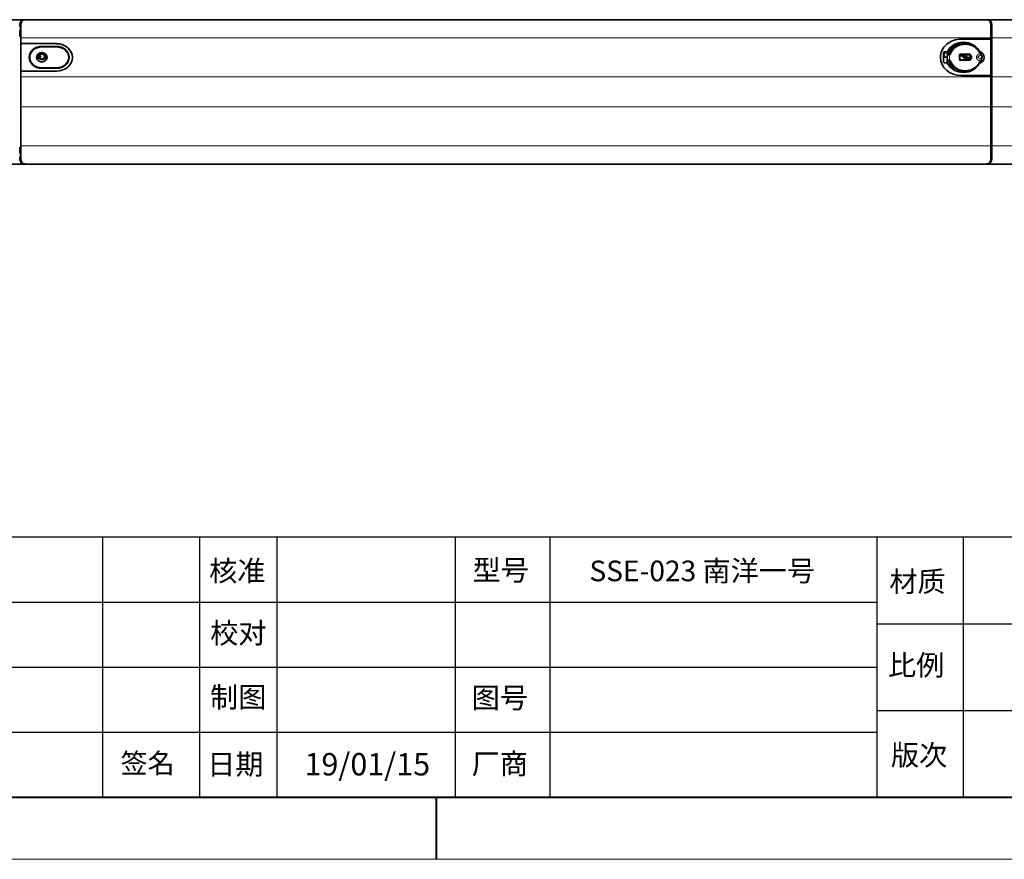
# Model space of a CAD drawing. Extents: x -123 to 2652, y -1067 to 1000.
# Drawn here: x 335 to 802, y 101 to 500 of the extents above; entities that cross this region are included whole.
import ezdxf

# ---------------------------------------------------------------- set-up
doc = ezdxf.new("R2010")
doc.units = 0
doc.layers.add('DEFAULT_2', color=8, linetype='Continuous')
doc.styles.add('HZ', font='txt')

msp = doc.modelspace()

# ---------------------------------------------------------------- linework, layer by layer
at = {"color": 7, "lineweight": 35}
for p, q in [((336.99, 499.73), (158.03, 499.73)), ((336.99, 499.73), (359.73, 499.73)), ((337.54, 499.73), (551.55, 499.73)), ((359.73, 499.73), (551.55, 499.73)), ((551.55, 499.73), (793.52, 499.73)), ((551.55, 499.73), (771.33, 499.73)), ((794.07, 499.73), (771.33, 499.73)), ((938.03, 499.73), (794.07, 499.73)), ((336.99, 431.21), (158.03, 431.21)), ((337.54, 431.21), (551.55, 431.21)), ((551.55, 431.21), (793.52, 431.21)), ((938.03, 431.21), (794.07, 431.21))]:
    msp.add_line(p, q, dxfattribs=at)
at = {"color": 7, "lineweight": 35, "ltscale": 0.127831}
for p, q in [((335.23, 491.13), (335.23, 496.25)), ((795.83, 496.25), (795.83, 491.13)), ((796.33, 496.25), (796.33, 491.13)), ((335.23, 434.7), (335.23, 439.81)), ((795.83, 439.81), (795.83, 434.7)), ((796.33, 439.81), (796.33, 434.7))]:
    msp.add_line(p, q, dxfattribs=at)
at = {"color": 7, "lineweight": 35, "ltscale": 0.069629}
for p, q in [((335.23, 491.13), (335.23, 488.35)), ((335.23, 475.36), (335.23, 472.57))]:
    msp.add_line(p, q, dxfattribs=at)
at = {"color": 7, "lineweight": 13}
for p, q in [((335.23, 491.13), (551.55, 491.13)), ((551.55, 491.13), (795.83, 491.13)), ((938.03, 491.13), (796.33, 491.13)), ((335.23, 472.57), (551.55, 472.57)), ((551.55, 472.57), (795.83, 472.57)), ((938.03, 472.57), (796.33, 472.57)), ((335.23, 458.37), (551.55, 458.37)), ((551.55, 458.37), (795.83, 458.37)), ((938.03, 458.37), (796.33, 458.37)), ((335.23, 439.81), (551.55, 439.81)), ((551.55, 439.81), (795.83, 439.81)), ((938.03, 439.81), (796.33, 439.81))]:
    msp.add_line(p, q, dxfattribs=at)
at = {"color": 7, "lineweight": 35, "ltscale": 0.004139}
msp.add_line((795.83, 494.31), (795.83, 494.48), dxfattribs=at)
at = {"color": 7, "lineweight": 35, "ltscale": 0.09818}
for p, q in [((795.83, 490.38), (795.83, 494.31)), ((795.83, 436.63), (795.83, 440.56))]:
    msp.add_line(p, q, dxfattribs=at)
at = {"color": 7, "lineweight": 35, "ltscale": 0.015502}
for p, q in [((795.83, 490.51), (795.83, 491.13)), ((795.83, 472.57), (795.83, 473.19)), ((795.83, 472.44), (795.83, 471.82))]:
    msp.add_line(p, q, dxfattribs=at)
at = {"color": 7, "lineweight": 35, "ltscale": 0.00209}
for p, q in [((796.33, 491.7), (796.33, 491.78)), ((796.33, 439.24), (796.33, 439.16))]:
    msp.add_line(p, q, dxfattribs=at)
at = {"color": 7, "lineweight": 35, "ltscale": 0.464017}
for p, q in [((796.33, 472.57), (796.33, 491.13)), ((335.23, 458.37), (335.23, 439.81)), ((795.83, 439.81), (795.83, 458.37)), ((796.33, 439.81), (796.33, 458.37))]:
    msp.add_line(p, q, dxfattribs=at)
at = {"color": 7, "lineweight": 35, "ltscale": 0.425}
for p, q in [((352.23, 488.35), (335.23, 488.35)), ((335.23, 488.35), (352.23, 488.35)), ((352.23, 475.36), (335.23, 475.36)), ((335.23, 475.36), (352.23, 475.36))]:
    msp.add_line(p, q, dxfattribs=at)
at = {"color": 7, "lineweight": 35, "ltscale": 0.32476}
msp.add_line((335.23, 475.36), (335.23, 488.35), dxfattribs=at)
at = {"color": 7, "lineweight": 35, "ltscale": 0.175}
for p, q in [((352.23, 487.05), (345.23, 487.05)), ((352.23, 486.95), (345.23, 486.95)), ((352.23, 486.83), (345.23, 486.83)), ((345.23, 476.87), (352.23, 476.87)), ((345.23, 476.66), (352.23, 476.66))]:
    msp.add_line(p, q, dxfattribs=at)
at = {"color": 7, "lineweight": 13, "ltscale": 0.0025}
for p, q in [((345.23, 487.05), (345.23, 486.95)), ((352.23, 487.05), (352.23, 486.95)), ((781.14, 483.17), (781.14, 483.07)), ((785.84, 483.17), (785.84, 483.07))]:
    msp.add_line(p, q, dxfattribs=at)
at = {"color": 7, "lineweight": 35, "ltscale": 0.35}
for p, q in [((795.83, 490.51), (781.83, 490.51)), ((795.83, 490.51), (781.83, 490.51)), ((781.83, 473.19), (795.83, 473.19)), ((781.83, 473.19), (795.83, 473.19))]:
    msp.add_line(p, q, dxfattribs=at)
at = {"color": 7, "lineweight": 35, "ltscale": 0.01875}
for p, q in [((795.83, 489.76), (795.83, 490.51)), ((795.83, 473.19), (795.83, 472.44))]:
    msp.add_line(p, q, dxfattribs=at)
at = {"color": 7, "lineweight": 35, "ltscale": 0.433013}
msp.add_line((795.83, 490.51), (795.83, 473.19), dxfattribs=at)
at = {"color": 7, "lineweight": 13, "ltscale": 0.006894}
for p, q in [((796.1, 486.73), (795.83, 486.73)), ((795.83, 444.21), (796.1, 444.21))]:
    msp.add_line(p, q, dxfattribs=at)
at = {"color": 7, "lineweight": 35, "ltscale": 0.009375}
for p, q in [((342.88, 481.98), (342.88, 481.6)), ((347.58, 481.98), (347.58, 481.6))]:
    msp.add_line(p, q, dxfattribs=at)
at = {"color": 7, "lineweight": 35, "ltscale": 0.006495}
for p, q in [((343.48, 482.1), (343.48, 482.36)), ((344.78, 482.36), (344.78, 482.1))]:
    msp.add_line(p, q, dxfattribs=at)
at = {"color": 7, "lineweight": 35, "ltscale": 0.0325}
for p, q in [((344.78, 482.36), (343.48, 482.36)), ((343.48, 482.28), (344.78, 482.28)), ((344.78, 482.1), (343.48, 482.1))]:
    msp.add_line(p, q, dxfattribs=at)
at = {"color": 7, "lineweight": 35, "ltscale": 0.008405}
for p, q in [((344.1, 482.79), (343.77, 482.79)), ((343.77, 481.66), (344.1, 481.66))]:
    msp.add_line(p, q, dxfattribs=at)
at = {"color": 7, "lineweight": 35, "ltscale": 0.007363}
msp.add_line((343.81, 481.59), (344.1, 481.59), dxfattribs=at)
at = {"color": 7, "lineweight": 35, "ltscale": 0.001875}
for p, q in [((344.1, 481.59), (344.1, 481.66)), ((346.53, 482.15), (346.53, 482.23))]:
    msp.add_line(p, q, dxfattribs=at)
at = {"color": 7, "lineweight": 35, "ltscale": 0.108253}
msp.add_line((773.32, 484.02), (773.32, 479.69), dxfattribs=at)
at = {"color": 7, "lineweight": 35, "ltscale": 0.01671}
for p, q in [((774.49, 484.45), (773.82, 484.45)), ((773.82, 479.25), (774.49, 479.25))]:
    msp.add_line(p, q, dxfattribs=at)
at = {"color": 7, "lineweight": 13, "ltscale": 0.0625}
msp.add_line((773.82, 484.45), (773.82, 481.95), dxfattribs=at)
at = {"color": 7, "lineweight": 35, "ltscale": 0.031906}
msp.add_line((773.82, 481.95), (775.1, 481.95), dxfattribs=at)
at = {"color": 7, "lineweight": 13, "ltscale": 0.01875}
for p, q in [((774.49, 483.7), (774.49, 484.45)), ((775.39, 484.94), (775.39, 484.19))]:
    msp.add_line(p, q, dxfattribs=at)
at = {"color": 7, "lineweight": 35, "ltscale": 0.02589}
msp.add_line((775.52, 483.7), (774.49, 483.7), dxfattribs=at)
at = {"color": 7, "lineweight": 35, "ltscale": 0.060622}
msp.add_line((775.1, 480.14), (775.1, 482.57), dxfattribs=at)
at = {"color": 7, "lineweight": 13, "ltscale": 0.017023}
msp.add_line((775.52, 483.02), (775.52, 483.7), dxfattribs=at)
at = {"color": 7, "lineweight": 13, "ltscale": 0.020886}
msp.add_line((775.97, 483.95), (775.97, 483.11), dxfattribs=at)
at = {"color": 7, "lineweight": 13, "ltscale": 0.00125}
for p, q in [((776.1, 483.12), (776.1, 483.07)), ((776.14, 483.12), (776.14, 483.07))]:
    msp.add_line(p, q, dxfattribs=at)
at = {"color": 7, "lineweight": 35, "ltscale": 0.001126}
msp.add_line((776.1, 483.12), (776.14, 483.12), dxfattribs=at)
at = {"color": 7, "lineweight": 13, "ltscale": 0.001126}
for p, q in [((776.14, 483.07), (776.1, 483.07)), ((776.1, 480.64), (776.14, 480.64)), ((776.14, 480.5), (776.1, 480.5))]:
    msp.add_line(p, q, dxfattribs=at)
at = {"color": 7, "lineweight": 13, "ltscale": 0.060622}
msp.add_line((776.1, 483.07), (776.1, 480.64), dxfattribs=at)
at = {"color": 7, "lineweight": 35, "ltscale": 0.058456}
for p, q in [((780.89, 483.12), (780.89, 480.78)), ((781.09, 483.12), (781.09, 480.78)), ((785.89, 480.78), (785.89, 483.12)), ((786.09, 480.78), (786.09, 483.12))]:
    msp.add_line(p, q, dxfattribs=at)
at = {"color": 7, "lineweight": 35, "ltscale": 0.1175}
for p, q in [((785.84, 483.34), (781.14, 483.34)), ((785.84, 483.17), (781.14, 483.17)), ((781.14, 483.07), (785.84, 483.07)), ((781.14, 480.74), (785.84, 480.74)), ((781.14, 480.57), (785.84, 480.57)), ((781.14, 480.47), (785.84, 480.47))]:
    msp.add_line(p, q, dxfattribs=at)
at = {"color": 7, "lineweight": 35, "ltscale": 0.0025}
for p, q in [((781.51, 482.88), (781.51, 482.78)), ((780.89, 480.68), (780.89, 480.78)), ((783.79, 481.35), (783.79, 481.25)), ((785.29, 480.99), (785.29, 480.89)), ((786.09, 480.78), (786.09, 480.68)), ((786.19, 481.15), (786.19, 481.25))]:
    msp.add_line(p, q, dxfattribs=at)
at = {"color": 7, "lineweight": 35, "ltscale": 0.049729}
msp.add_line((783.29, 481.99), (781.51, 482.88), dxfattribs=at)
at = {"color": 7, "lineweight": 35, "ltscale": 0.068618}
for p, q in [((781.51, 482.88), (783.79, 481.35)), ((781.51, 482.78), (783.79, 481.25))]:
    msp.add_line(p, q, dxfattribs=at)
at = {"color": 7, "lineweight": 35, "ltscale": 0.014318}
for p, q in [((783.29, 482.56), (783.29, 481.99)), ((785.29, 480.99), (785.29, 481.56))]:
    msp.add_line(p, q, dxfattribs=at)
at = {"color": 7, "lineweight": 35, "ltscale": 0.055902}
msp.add_line((785.29, 481.56), (783.29, 482.56), dxfattribs=at)
at = {"color": 7, "lineweight": 35, "ltscale": 0.041926}
for p, q in [((783.79, 481.74), (785.29, 480.99)), ((783.79, 481.64), (785.29, 480.89))]:
    msp.add_line(p, q, dxfattribs=at)
at = {"color": 7, "lineweight": 35, "ltscale": 0.009743}
msp.add_line((783.79, 481.35), (783.79, 481.74), dxfattribs=at)
at = {"color": 7, "lineweight": 35, "ltscale": 0.03083}
msp.add_line((786.19, 481.42), (786.19, 482.66), dxfattribs=at)
at = {"color": 7, "lineweight": 35, "ltscale": 0.017841}
msp.add_line((786.59, 481.6), (786.59, 482.31), dxfattribs=at)
at = {"color": 7, "lineweight": 35, "ltscale": 0.002499}
msp.add_line((786.59, 481.6), (786.59, 481.5), dxfattribs=at)
at = {"color": 7, "lineweight": 35, "ltscale": 0.00625}
msp.add_line((790.32, 484.84), (790.32, 484.59), dxfattribs=at)
at = {"color": 7, "lineweight": 35, "ltscale": 0.003751}
msp.add_line((791.63, 481.9), (791.63, 482.05), dxfattribs=at)
at = {"color": 7, "lineweight": 13, "ltscale": 0.005412}
msp.add_line((345.23, 476.87), (345.23, 476.66), dxfattribs=at)
at = {"color": 7, "lineweight": 35, "ltscale": 0.026601}
msp.add_line((775.1, 479.08), (775.1, 480.14), dxfattribs=at)
at = {"color": 7, "lineweight": 13, "ltscale": 0.026334}
msp.add_line((775.2, 480.05), (775.2, 479), dxfattribs=at)
at = {"color": 7, "lineweight": 35, "ltscale": 0.000544833}
msp.add_line((775.56, 478.5), (775.54, 478.51), dxfattribs=at)
at = {"color": 7, "lineweight": 13, "ltscale": 0.000382996}
msp.add_line((775.64, 480.26), (775.64, 480.24), dxfattribs=at)
at = {"color": 7, "lineweight": 35, "ltscale": 0.00151}
msp.add_line((775.84, 480.31), (775.9, 480.31), dxfattribs=at)
at = {"color": 7, "lineweight": 13, "ltscale": 0.008463}
msp.add_line((775.86, 479.97), (775.86, 480.31), dxfattribs=at)
at = {"color": 7, "lineweight": 13, "ltscale": 0.016794}
msp.add_line((775.92, 478.94), (775.92, 479.62), dxfattribs=at)
at = {"color": 7, "lineweight": 35, "ltscale": 0.014712}
msp.add_line((776.02, 480.29), (776.02, 479.7), dxfattribs=at)
at = {"color": 7, "lineweight": 35, "ltscale": 0.016794}
msp.add_line((776.02, 479.7), (776.02, 479.03), dxfattribs=at)
at = {"color": 7, "lineweight": 13, "ltscale": 0.003415}
for p, q in [((776.1, 480.5), (776.1, 480.64)), ((776.14, 480.5), (776.14, 480.64)), ((776.22, 478.93), (776.22, 478.79))]:
    msp.add_line(p, q, dxfattribs=at)
at = {"color": 7, "lineweight": 13, "ltscale": 0.020001}
msp.add_line((776.1, 478.43), (776.9, 478.43), dxfattribs=at)
at = {"color": 7, "lineweight": 13, "ltscale": 0.00033493}
msp.add_line((776.1, 478.43), (776.1, 478.42), dxfattribs=at)
at = {"color": 7, "lineweight": 35, "ltscale": 0.020001}
msp.add_line((776.9, 478.42), (776.1, 478.42), dxfattribs=at)
at = {"color": 7, "lineweight": 13, "ltscale": 0.00561}
msp.add_line((776.14, 480.28), (776.14, 480.5), dxfattribs=at)
at = {"color": 7, "lineweight": 13, "ltscale": 0.032461}
msp.add_line((776.22, 480.23), (776.22, 478.93), dxfattribs=at)
at = {"color": 7, "lineweight": 13, "ltscale": 0.017001}
for p, q in [((776.22, 478.93), (776.9, 478.93)), ((776.9, 478.79), (776.22, 478.79))]:
    msp.add_line(p, q, dxfattribs=at)
at = {"color": 7, "lineweight": 13, "ltscale": 0.009}
for p, q in [((776.62, 480.18), (776.62, 479.82)), ((789.84, 478.2), (789.84, 478.56))]:
    msp.add_line(p, q, dxfattribs=at)
at = {"color": 7, "lineweight": 35, "ltscale": 0.022173}
msp.add_line((776.89, 479.12), (776.89, 478.24), dxfattribs=at)
at = {"color": 7, "lineweight": 13, "ltscale": 0.022984}
msp.add_line((776.9, 479.1), (776.9, 478.18), dxfattribs=at)
at = {"color": 7, "lineweight": 35, "ltscale": 0.003669}
msp.add_line((776.9, 478.19), (776.9, 478.04), dxfattribs=at)
at = {"color": 7, "lineweight": 13, "ltscale": 0.002499}
for p, q in [((781.14, 480.57), (781.14, 480.47)), ((785.84, 480.47), (785.84, 480.57))]:
    msp.add_line(p, q, dxfattribs=at)
at = {"color": 7, "lineweight": 35, "ltscale": 0.00433}
msp.add_line((786.19, 481.42), (786.19, 481.25), dxfattribs=at)
at = {"color": 7, "lineweight": 13, "ltscale": 0.005824}
msp.add_line((791.16, 480.43), (791.16, 480.2), dxfattribs=at)
at = {"color": 7, "lineweight": 13, "ltscale": 9.77665e-05}
msp.add_line((791.16, 480.2), (791.16, 480.2), dxfattribs=at)
at = {"color": 7, "lineweight": 13, "ltscale": 6.27283e-05}
msp.add_line((791.38, 480.7), (791.39, 480.7), dxfattribs=at)
at = {"color": 7, "lineweight": 35, "ltscale": 0.355}
for p, q in [((335.23, 458.37), (335.23, 472.57)), ((795.83, 472.57), (795.83, 458.37)), ((796.33, 472.57), (796.33, 458.37))]:
    msp.add_line(p, q, dxfattribs=at)
at = {"color": 7, "lineweight": 13, "ltscale": 0.0125}
for p, q in [((796.33, 472.97), (795.83, 472.97)), ((796.33, 457.97), (795.83, 457.97))]:
    msp.add_line(p, q, dxfattribs=at)
at = {"color": 7, "lineweight": 35, "ltscale": 0.15875}
for p, q in [((795.83, 465.47), (795.83, 471.82)), ((795.83, 459.12), (795.83, 465.47))]:
    msp.add_line(p, q, dxfattribs=at)
at = {"color": 7, "lineweight": 35, "ltscale": 0.148307}
msp.add_line((795.83, 459.12), (795.83, 453.19), dxfattribs=at)
at = {"color": 7, "lineweight": 35, "ltscale": 0.021202}
msp.add_line((795.83, 453.19), (795.83, 452.34), dxfattribs=at)
at = {"color": 7, "lineweight": 35, "ltscale": 0.064952}
msp.add_line((795.83, 452.34), (795.83, 449.74), dxfattribs=at)
at = {"color": 7, "lineweight": 35, "ltscale": 0.04375}
msp.add_line((795.83, 447.99), (795.83, 449.74), dxfattribs=at)
at = {"color": 7, "lineweight": 35, "ltscale": 0.185807}
msp.add_line((795.83, 447.99), (795.83, 440.56), dxfattribs=at)
at = {"color": 7, "lineweight": 35, "ltscale": 0.001616}
msp.add_line((335.2, 435.34), (335.23, 435.28), dxfattribs=at)
at = {"color": 7, "lineweight": 35, "ltscale": 0.004124}
msp.add_line((795.83, 436.47), (795.83, 436.63), dxfattribs=at)
at = {"color": 7, "lineweight": 35, "ltscale": 0.012577}
msp.add_line((337.49, 431.21), (336.99, 431.21), dxfattribs=at)
at = {"color": 7, "lineweight": 35, "ltscale": 0.012572}
msp.add_line((793.57, 431.21), (794.07, 431.21), dxfattribs=at)
at = {"color": 0}
for p, q in [((-56.9, 254.16), (1122.07, 254.16)), ((420.24, 130.53), (420.24, 254.16)), ((457.03, 130.53), (457.03, 254.16)), ((541.54, 254.16), (541.54, 130.53)), ((586.42, 254.16), (586.42, 130.53)), ((741.6, 254.16), (741.6, 130.13)), ((782.65, 254.16), (782.65, 130.53)), ((195.84, 223.25), (741.6, 223.25)), ((741.6, 212.95), (867.42, 212.95)), ((195.84, 192.34), (741.6, 192.34)), ((741.6, 171.74), (867.42, 171.74)), ((195.84, 161.43), (741.6, 161.43))]:
    msp.add_line(p, q, dxfattribs=at)
at = {"color": 0, "lineweight": 40}
for p, q in [((-56.9, 130.53), (1122.07, 130.53)), ((532.58, 101.09), (532.58, 130.53))]:
    msp.add_line(p, q, dxfattribs=at)
at = {"color": 0, "lineweight": 13}
msp.add_line((-86.34, 101.09), (1151.5, 101.09), dxfattribs=at)
at = {"color": 7, "lineweight": 35}
for points in [[(335.24, 498.88), (335.18, 498.79), (335.13, 498.69), (335.09, 498.59), (335.04, 498.48), (335.01, 498.41), (334.99, 498.33), (334.94, 498.18), (334.9, 498.02), (334.87, 497.92), (334.86, 497.83), (334.84, 497.73), (334.82, 497.62), (334.79, 497.41), (334.77, 497.2), (334.75, 496.99), (334.74, 496.79), (334.73, 496.58), (334.73, 496.41), (334.73, 496.25)], [(335.23, 495.66), (335.19, 495.59), (335.16, 495.52), (335.13, 495.44), (335.1, 495.37), (335.05, 495.21), (335, 495.04), (334.95, 494.86), (334.92, 494.7), (334.89, 494.54), (334.86, 494.38), (334.84, 494.26), (334.82, 494.13), (334.79, 493.86), (334.77, 493.61), (334.76, 493.35), (334.74, 493.07), (334.74, 492.88), (334.73, 492.69), (334.73, 492.46), (334.73, 492.22)], [(335.75, 498.88), (335.72, 498.83), (335.68, 498.77), (335.62, 498.65), (335.56, 498.52), (335.51, 498.39), (335.47, 498.25), (335.42, 498.11), (335.4, 498.02), (335.38, 497.93), (335.36, 497.84), (335.34, 497.74), (335.31, 497.54), (335.28, 497.33), (335.26, 497.12), (335.25, 496.98), (335.24, 496.85), (335.24, 496.7), (335.23, 496.55), (335.23, 496.25)], [(336.99, 499.73), (336.83, 499.73), (336.68, 499.72), (336.61, 499.71), (336.54, 499.7), (336.42, 499.68), (336.31, 499.66), (336.21, 499.63), (336.11, 499.59), (336.01, 499.55), (335.91, 499.5), (335.81, 499.45), (335.71, 499.39), (335.62, 499.32), (335.54, 499.24), (335.45, 499.16), (335.38, 499.07), (335.31, 498.98), (335.24, 498.88)], [(337.54, 499.73), (337.45, 499.73), (337.37, 499.73), (337.26, 499.72), (337.15, 499.71), (337.05, 499.7), (336.92, 499.67), (336.81, 499.65), (336.69, 499.61), (336.59, 499.57), (336.48, 499.53), (336.38, 499.48), (336.29, 499.42), (336.2, 499.36), (336.11, 499.3), (336.03, 499.22), (335.96, 499.15), (335.88, 499.06), (335.82, 498.98), (335.75, 498.88)], [(795.31, 498.88), (795.24, 498.97), (795.17, 499.06), (795.1, 499.15), (795.02, 499.22), (794.94, 499.3), (794.86, 499.36), (794.77, 499.42), (794.67, 499.48), (794.58, 499.53), (794.47, 499.57), (794.36, 499.61), (794.25, 499.65), (794.13, 499.67), (794.01, 499.7), (793.91, 499.71), (793.8, 499.72), (793.69, 499.73), (793.6, 499.73), (793.52, 499.73)], [(796.33, 496.25), (796.33, 496.4), (796.32, 496.55), (796.32, 496.7), (796.31, 496.85), (796.3, 497.07), (796.28, 497.27), (796.25, 497.48), (796.22, 497.67), (796.19, 497.85), (796.15, 498.01), (796.1, 498.18), (796.05, 498.33), (796, 498.48), (795.97, 498.55), (795.94, 498.62), (795.91, 498.69), (795.87, 498.75), (795.81, 498.86), (795.74, 498.96), (795.67, 499.06), (795.6, 499.15), (795.52, 499.23), (795.43, 499.31), (795.34, 499.38), (795.25, 499.44), (795.16, 499.49), (795.07, 499.54), (794.97, 499.58), (794.87, 499.62), (794.76, 499.65), (794.65, 499.68), (794.58, 499.69), (794.52, 499.7), (794.44, 499.71), (794.37, 499.72), (794.22, 499.73), (794.07, 499.73)], [(795.83, 496.25), (795.82, 496.55), (795.82, 496.7), (795.81, 496.85), (795.81, 496.98), (795.8, 497.12), (795.77, 497.33), (795.75, 497.54), (795.72, 497.74), (795.7, 497.84), (795.68, 497.93), (795.66, 498.02), (795.63, 498.11), (795.59, 498.25), (795.54, 498.39), (795.49, 498.52), (795.43, 498.65), (795.37, 498.77), (795.34, 498.82), (795.31, 498.88)], [(795.83, 495.66), (795.88, 495.56), (795.92, 495.45), (795.96, 495.34), (795.99, 495.26), (796.02, 495.17), (796.05, 495.08), (796.07, 494.98), (796.12, 494.79), (796.16, 494.59), (796.2, 494.38), (796.23, 494.16), (796.24, 494.01), (796.26, 493.86), (796.27, 493.7), (796.29, 493.54), (796.3, 493.28), (796.31, 493.01), (796.32, 492.73), (796.33, 492.52), (796.33, 492.31)], [(334.73, 491.78), (334.73, 492.19), (334.74, 492.39), (334.74, 492.59), (334.76, 492.87), (334.78, 493.15), (334.8, 493.42), (334.83, 493.68), (334.86, 493.93), (334.9, 494.17), (334.93, 494.29), (334.95, 494.4), (334.97, 494.51), (335, 494.62)], [(796.05, 494.62), (796.08, 494.51), (796.11, 494.4), (796.13, 494.29), (796.15, 494.17), (796.19, 493.93), (796.23, 493.68), (796.26, 493.42), (796.28, 493.15), (796.3, 492.87), (796.31, 492.59), (796.32, 492.39), (796.32, 492.19), (796.33, 491.78)], [(776.62, 483.43), (776.66, 483.53), (776.69, 483.64), (776.73, 483.74), (776.77, 483.84), (776.81, 483.95), (776.86, 484.05), (776.9, 484.15), (776.95, 484.25), (777, 484.35), (777.05, 484.45), (777.1, 484.55), (777.16, 484.64), (777.22, 484.74), (777.27, 484.83), (777.34, 484.93), (777.4, 485.02), (777.46, 485.11), (777.53, 485.21), (777.6, 485.3), (777.67, 485.39), (777.74, 485.47), (777.81, 485.56), (777.89, 485.65), (777.97, 485.73), (778.04, 485.82), (778.12, 485.9), (778.21, 485.98), (778.29, 486.06), (778.38, 486.14), (778.46, 486.22), (778.64, 486.37), (778.77, 486.48), (778.91, 486.58), (779.05, 486.69), (779.2, 486.78), (779.3, 486.85), (779.41, 486.92), (779.61, 487.04), (779.82, 487.16), (780.04, 487.27), (780.25, 487.37), (780.48, 487.47), (780.7, 487.56), (780.93, 487.64), (781.16, 487.72), (781.4, 487.79), (781.64, 487.85), (781.88, 487.91), (782.12, 487.96), (782.37, 488), (782.61, 488.03), (782.86, 488.06), (783.11, 488.08), (783.35, 488.09), (783.6, 488.09), (783.85, 488.09), (784.1, 488.08), (784.35, 488.06), (784.6, 488.04), (784.84, 488.01), (785.09, 487.97), (785.33, 487.92), (785.57, 487.87), (785.81, 487.8), (786.04, 487.74), (786.28, 487.66), (786.51, 487.58), (786.73, 487.49), (786.96, 487.39), (787.18, 487.29), (787.39, 487.18), (787.6, 487.07), (787.81, 486.94), (787.93, 486.87), (788.06, 486.78), (788.19, 486.69), (788.32, 486.6), (788.45, 486.5), (788.58, 486.4), (788.76, 486.25), (788.85, 486.17), (788.93, 486.09), (789.02, 486.01), (789.1, 485.93), (789.18, 485.85), (789.26, 485.77), (789.34, 485.68), (789.41, 485.6), (789.49, 485.51), (789.56, 485.42), (789.63, 485.33), (789.7, 485.24), (789.77, 485.15), (789.83, 485.06)], [(342.88, 481.98), (342.88, 482.05), (342.88, 482.13), (342.89, 482.2), (342.9, 482.27), (342.91, 482.34), (342.92, 482.4), (342.94, 482.46), (342.97, 482.56), (343, 482.63), (343.02, 482.7), (343.05, 482.77), (343.08, 482.84), (343.12, 482.9), (343.15, 482.96), (343.18, 483.02), (343.24, 483.1), (343.28, 483.16), (343.33, 483.22), (343.38, 483.28), (343.43, 483.33), (343.48, 483.39), (343.54, 483.44), (343.59, 483.49), (343.65, 483.54), (343.73, 483.6), (343.82, 483.66), (343.9, 483.71), (343.97, 483.75), (344.03, 483.79), (344.1, 483.82), (344.17, 483.86), (344.24, 483.89), (344.31, 483.92), (344.39, 483.94), (344.46, 483.97), (344.54, 483.99), (344.61, 484.01), (344.69, 484.02), (344.76, 484.04), (344.84, 484.05), (344.92, 484.06), (344.99, 484.07), (345.07, 484.08), (345.15, 484.08), (345.23, 484.08), (345.31, 484.08), (345.38, 484.08), (345.46, 484.07), (345.54, 484.06), (345.62, 484.05), (345.69, 484.04), (345.77, 484.02), (345.84, 484.01), (345.92, 483.99), (345.99, 483.97), (346.07, 483.94), (346.14, 483.92), (346.21, 483.89), (346.28, 483.86), (346.35, 483.82), (346.42, 483.79), (346.49, 483.75), (346.56, 483.71), (346.64, 483.66), (346.72, 483.6), (346.8, 483.54), (346.86, 483.49), (346.92, 483.44), (346.97, 483.39), (347.03, 483.33), (347.08, 483.28), (347.13, 483.22), (347.17, 483.16), (347.23, 483.07), (347.27, 483.02), (347.31, 482.96), (347.34, 482.9), (347.37, 482.84), (347.4, 482.77), (347.43, 482.7), (347.46, 482.63), (347.5, 482.52), (347.52, 482.46), (347.53, 482.4), (347.54, 482.34), (347.55, 482.27), (347.56, 482.2), (347.57, 482.13), (347.58, 482.05), (347.58, 481.98)], [(776.1, 483.12), (776.03, 483.11), (775.96, 483.11), (775.89, 483.1), (775.83, 483.1), (775.76, 483.09), (775.68, 483.07), (775.58, 483.04), (775.52, 483.02), (775.47, 483), (775.42, 482.98), (775.37, 482.95), (775.32, 482.92), (775.28, 482.89), (775.23, 482.84), (775.2, 482.82), (775.18, 482.79), (775.16, 482.77), (775.14, 482.73), (775.13, 482.7), (775.11, 482.66), (775.1, 482.62), (775.1, 482.59), (775.1, 482.57)], [(776.14, 483.12), (776.18, 483.12), (776.21, 483.12), (776.25, 483.13), (776.29, 483.13), (776.32, 483.14), (776.36, 483.16), (776.39, 483.17), (776.42, 483.19), (776.45, 483.21), (776.48, 483.23), (776.5, 483.25), (776.53, 483.27), (776.55, 483.29), (776.57, 483.33), (776.6, 483.37), (776.61, 483.4), (776.62, 483.43)], [(791.33, 481.05), (791.39, 481.23), (791.41, 481.32), (791.44, 481.41), (791.46, 481.49), (791.47, 481.58), (791.5, 481.72), (791.51, 481.85), (791.52, 481.98), (791.53, 482.11), (791.52, 482.24), (791.52, 482.3), (791.51, 482.36), (791.5, 482.42), (791.49, 482.48), (791.48, 482.53), (791.47, 482.59), (791.45, 482.66), (791.42, 482.72), (791.4, 482.79), (791.37, 482.85), (791.33, 482.91)], [(791.38, 480.7), (791.42, 480.81), (791.46, 480.92), (791.49, 481.02), (791.52, 481.13), (791.55, 481.27), (791.58, 481.41), (791.6, 481.56), (791.62, 481.67), (791.63, 481.79), (791.63, 481.9)], [(791.63, 481.9), (791.63, 481.81), (791.62, 481.71), (791.61, 481.61), (791.59, 481.46), (791.56, 481.3), (791.52, 481.15), (791.48, 480.99), (791.44, 480.85), (791.39, 480.7)], [(791.59, 481.69), (791.61, 481.8), (791.62, 481.91), (791.62, 481.99), (791.62, 482.06), (791.62, 482.12), (791.61, 482.23), (791.6, 482.34), (791.58, 482.45), (791.57, 482.51), (791.56, 482.56), (791.54, 482.62), (791.52, 482.68), (791.5, 482.73), (791.48, 482.77), (791.45, 482.83), (791.42, 482.88)], [(775.64, 480.25), (775.66, 480.27), (775.67, 480.28), (775.7, 480.29), (775.73, 480.3), (775.76, 480.31), (775.8, 480.31), (775.84, 480.31)], [(776.55, 479.95), (776.51, 479.99), (776.47, 480.03), (776.41, 480.08), (776.31, 480.16), (776.27, 480.19)], [(776.3, 480.19), (776.34, 480.15), (776.42, 480.08), (776.48, 480.03), (776.51, 480), (776.55, 479.96)], [(789.83, 478.19), (789.77, 478.09), (789.7, 478), (789.63, 477.91), (789.56, 477.82), (789.49, 477.74), (789.41, 477.65), (789.34, 477.56), (789.26, 477.48), (789.18, 477.4), (789.1, 477.31), (789.02, 477.23), (788.93, 477.15), (788.85, 477.07), (788.67, 476.92), (788.58, 476.85), (788.45, 476.75), (788.32, 476.65), (788.19, 476.55), (788.06, 476.46), (787.93, 476.38), (787.81, 476.3), (787.6, 476.18), (787.39, 476.06), (787.18, 475.96), (786.96, 475.85), (786.73, 475.76), (786.51, 475.67), (786.28, 475.59), (786.04, 475.51), (785.81, 475.44), (785.57, 475.38), (785.33, 475.33), (785.09, 475.28), (784.84, 475.24), (784.6, 475.21), (784.35, 475.18), (784.1, 475.16), (783.85, 475.15), (783.6, 475.15), (783.35, 475.16), (783.11, 475.17), (782.86, 475.19), (782.61, 475.21), (782.37, 475.25), (782.12, 475.29), (781.88, 475.34), (781.64, 475.39), (781.4, 475.45), (781.16, 475.52), (780.93, 475.6), (780.7, 475.69), (780.48, 475.78), (780.25, 475.87), (780.04, 475.98), (779.82, 476.09), (779.61, 476.2), (779.41, 476.33), (779.3, 476.39), (779.2, 476.46), (779.05, 476.56), (778.91, 476.66), (778.77, 476.77), (778.64, 476.88), (778.46, 477.03), (778.38, 477.11), (778.29, 477.18), (778.21, 477.26), (778.12, 477.35), (778.04, 477.43), (777.97, 477.51), (777.89, 477.6), (777.81, 477.69), (777.74, 477.78), (777.66, 477.87), (777.59, 477.96), (777.52, 478.05), (777.45, 478.14), (777.39, 478.24), (777.33, 478.33), (777.27, 478.42), (777.21, 478.52), (777.15, 478.61), (777.1, 478.71), (777.05, 478.8), (777, 478.9), (776.95, 479), (776.9, 479.1), (776.86, 479.2), (776.81, 479.3), (776.77, 479.4), (776.73, 479.5), (776.69, 479.61), (776.66, 479.71), (776.62, 479.82)], [(335, 436.33), (334.97, 436.43), (334.95, 436.54), (334.92, 436.66), (334.9, 436.78), (334.86, 437.02), (334.83, 437.27), (334.8, 437.53), (334.78, 437.8), (334.76, 438.07), (334.74, 438.36), (334.74, 438.56), (334.73, 438.75), (334.73, 439.16)], [(334.73, 438.72), (334.73, 438.49), (334.73, 438.26), (334.74, 438.04), (334.74, 437.83), (334.76, 437.54), (334.78, 437.27), (334.8, 437), (334.83, 436.74), (334.85, 436.61), (334.87, 436.49), (334.89, 436.37), (334.91, 436.26), (334.96, 436.06), (334.98, 435.96), (335.01, 435.86), (335.05, 435.72), (335.1, 435.59), (335.15, 435.46), (335.2, 435.34)], [(796.33, 438.64), (796.32, 438.22), (796.32, 438.02), (796.31, 437.82), (796.29, 437.53), (796.27, 437.24), (796.25, 436.97), (796.22, 436.71), (796.2, 436.58), (796.18, 436.45), (796.16, 436.33), (796.13, 436.21), (796.1, 436.06), (796.06, 435.91), (796.02, 435.77), (795.98, 435.64), (795.93, 435.51), (795.88, 435.4), (795.83, 435.28)], [(796.33, 439.16), (796.32, 438.75), (796.32, 438.56), (796.31, 438.36), (796.3, 438.07), (796.28, 437.8), (796.26, 437.53), (796.23, 437.27), (796.19, 437.02), (796.15, 436.78), (796.13, 436.66), (796.11, 436.54), (796.08, 436.43), (796.05, 436.33)], [(335.24, 432.07), (335.2, 432.12), (335.17, 432.18), (335.11, 432.3), (335.06, 432.42), (335.01, 432.56), (334.96, 432.69), (334.92, 432.84), (334.9, 432.93), (334.88, 433.02), (334.84, 433.21), (334.81, 433.41), (334.78, 433.62), (334.76, 433.83), (334.75, 433.96), (334.74, 434.1), (334.74, 434.25), (334.73, 434.4), (334.73, 434.7)], [(335.23, 434.7), (335.23, 434.4), (335.24, 434.25), (335.24, 434.1), (335.25, 433.96), (335.26, 433.83), (335.28, 433.61), (335.31, 433.41), (335.34, 433.21), (335.36, 433.11), (335.38, 433.01), (335.4, 432.92), (335.42, 432.83), (335.47, 432.69), (335.51, 432.55), (335.57, 432.42), (335.62, 432.29), (335.68, 432.18), (335.72, 432.12), (335.75, 432.06)], [(336.99, 431.21), (336.9, 431.21), (336.82, 431.22), (336.71, 431.22), (336.61, 431.23), (336.51, 431.25), (336.39, 431.27), (336.27, 431.3), (336.16, 431.33), (336.05, 431.37), (335.95, 431.42), (335.86, 431.47), (335.77, 431.52), (335.68, 431.58), (335.59, 431.65), (335.51, 431.72), (335.44, 431.8), (335.37, 431.88), (335.3, 431.97), (335.24, 432.07)], [(335.75, 432.06), (335.82, 431.97), (335.88, 431.88), (335.96, 431.8), (336.03, 431.72), (336.12, 431.65), (336.2, 431.58), (336.29, 431.52), (336.39, 431.47), (336.48, 431.42), (336.59, 431.37), (336.7, 431.33), (336.81, 431.3), (336.93, 431.27), (337.05, 431.25), (337.15, 431.23), (337.26, 431.22), (337.37, 431.22), (337.45, 431.21), (337.54, 431.21)], [(793.52, 431.21), (793.6, 431.21), (793.69, 431.22), (793.8, 431.22), (793.91, 431.23), (794.01, 431.25), (794.13, 431.27), (794.25, 431.3), (794.36, 431.33), (794.47, 431.37), (794.57, 431.42), (794.67, 431.47), (794.77, 431.52), (794.86, 431.58), (794.94, 431.65), (795.02, 431.72), (795.1, 431.8), (795.17, 431.88), (795.24, 431.97), (795.31, 432.06)], [(794.07, 431.21), (794.15, 431.21), (794.24, 431.22), (794.31, 431.22), (794.39, 431.23), (794.49, 431.24), (794.59, 431.26), (794.69, 431.28), (794.8, 431.31), (794.91, 431.34), (795.01, 431.38), (795.11, 431.43), (795.21, 431.48), (795.29, 431.53), (795.37, 431.59), (795.45, 431.65), (795.53, 431.72), (795.6, 431.8), (795.66, 431.88), (795.7, 431.93), (795.74, 431.98), (795.78, 432.03), (795.81, 432.09), (795.88, 432.2), (795.94, 432.33), (796, 432.46), (796.04, 432.58), (796.09, 432.71), (796.12, 432.84), (796.16, 432.98), (796.18, 433.07), (796.2, 433.17), (796.24, 433.37), (796.27, 433.58), (796.29, 433.76), (796.3, 433.93), (796.31, 434.12), (796.32, 434.26), (796.32, 434.4), (796.33, 434.7)], [(795.31, 432.06), (795.34, 432.12), (795.37, 432.18), (795.43, 432.29), (795.49, 432.42), (795.54, 432.55), (795.59, 432.69), (795.63, 432.83), (795.65, 432.92), (795.68, 433.01), (795.7, 433.11), (795.72, 433.21), (795.75, 433.41), (795.77, 433.61), (795.79, 433.83), (795.8, 433.96), (795.81, 434.1), (795.82, 434.25), (795.82, 434.4), (795.83, 434.7)]]:
    msp.add_lwpolyline(points, dxfattribs=at)
at = {"color": 7, "lineweight": 13}
for points in [[(788.98, 481.85), (788.99, 481.94), (789, 482.03), (789.01, 482.13), (789.03, 482.22), (789.06, 482.31), (789.1, 482.4), (789.14, 482.5), (789.19, 482.59), (789.24, 482.67), (789.31, 482.76), (789.37, 482.84), (789.44, 482.92), (789.51, 482.99), (789.59, 483.06), (789.67, 483.13), (789.76, 483.19), (789.82, 483.23), (789.88, 483.27), (790, 483.34), (790.11, 483.4), (790.22, 483.45), (790.33, 483.5), (790.44, 483.54), (790.52, 483.57), (790.6, 483.59), (790.68, 483.61), (790.76, 483.64)], [(790.76, 480.07), (790.62, 480.11), (790.48, 480.15), (790.34, 480.2), (790.21, 480.26), (790.08, 480.32), (789.95, 480.39), (789.89, 480.43), (789.83, 480.47), (789.77, 480.51), (789.71, 480.55), (789.66, 480.59), (789.61, 480.63), (789.56, 480.68), (789.51, 480.72), (789.44, 480.79), (789.37, 480.87), (789.31, 480.94), (789.25, 481.02), (789.2, 481.1), (789.15, 481.19), (789.11, 481.28), (789.07, 481.37), (789.04, 481.46), (789.02, 481.56), (789, 481.65), (788.99, 481.75), (788.98, 481.85)], [(789.91, 481.94), (789.92, 481.88), (789.93, 481.83), (789.94, 481.77), (789.96, 481.72), (789.99, 481.67), (790.02, 481.63), (790.05, 481.59), (790.07, 481.55), (790.1, 481.52), (790.16, 481.47), (790.22, 481.42), (790.29, 481.37), (790.36, 481.33)], [(790.36, 482.59), (790.27, 482.53), (790.23, 482.5), (790.19, 482.46), (790.15, 482.43), (790.12, 482.39), (790.07, 482.34), (790.02, 482.28), (789.98, 482.21), (789.97, 482.18), (789.95, 482.15), (789.94, 482.11), (789.93, 482.08), (789.92, 482.05), (789.92, 482.01)]]:
    msp.add_lwpolyline(points, dxfattribs=at)
at = {"color": 7, "lineweight": 35}
for centre, radius, start, end in [((338.77, 493.67), 3.88, 155.7079, 165.7894), ((792.29, 493.67), 3.89, 14.2111, 24.2886), ((777.24, 486.21), 18.85, 4.748, 9.4277), ((716.71, 480.76), 79.62, 0.02, 5.0507), ((785.84, 483.02), 0.0471, 5.1582, 94.3272), ((860.02, 533.96), 85.55, 214.8661, 216.0289), ((791.65, 484.69), 1.34, 183.9366, 197.3048), ((795.9, 487.31), 6.25, 215.9145, 220.4874), ((788.87, 481.28), 3.01, 31.9692, 40.8659), ((787.9, 482.25), 3.74, 340.686, 351.3875), ((776.09, 480.25), 1.83, 259.7636, 270.0988), ((775.68, 478.48), 1.84, 76.33, 83.2533), ((781.51, 481.33), 6.33, 208.9671, 213.7126), ((776.02, 479.9), 0.379, 50.3629, 76.0903), ((781.91, 481.62), 6.83, 213.8936, 230.8028), ((776.25, 479.7), 0.393, 17.4748, 39.9969), ((859.89, 429.37), 85.39, 144.5205, 145.1346), ((778.28, 487.46), 14.78, 324.7718, 330.5602), ((786.88, 480.53), 4.12, 338.6223, 345.0251), ((788.45, 481.73), 3.11, 330.5025, 340.724), ((716.71, 450.18), 79.62, 354.9493, 359.98), ((777.21, 444.73), 18.87, 350.5784, 355.2555), ((338.76, 437.28), 3.88, 194.1668, 204.309), ((792.29, 437.27), 3.88, 335.6868, 345.8337)]:
    msp.add_arc(centre, radius, start, end, dxfattribs=at)
at = {"color": 7, "lineweight": 13}
for centre, radius, start, end in [((773.98, 486.25), 22.12, 4.3959, 8.9735), ((796.53, 487.81), 0.511, 164.9149, 184.8462), ((708.28, 480.77), 88.05, 0.019, 4.6789), ((788.98, 486.62), 4.78, 270.0873, 281.3272), ((790.43, 481.94), 0.515, 172.1893, 180.471), ((791.4, 480.93), 1.96, 106.3493, 122.0131), ((795.35, 487.04), 5.72, 216.5511, 221.4629), ((791.6, 480.3), 2.62, 95.7718, 106.7154), ((788.91, 481.33), 2.89, 33.108, 41.8034), ((791.36, 482.83), 0.0816, 36.5617, 108.5008), ((775.68, 478.4), 1.94, 76.2994, 83.2431), ((776.12, 480.3), 0.0272, 264.5341, 323.227), ((776.03, 479.9), 0.399, 46.5939, 73.2065), ((776.29, 480.22), 0.0375, 234.4364, 286.8995), ((791.31, 483.02), 1.95, 240.7342, 253.175), ((778.26, 487.48), 14.81, 324.8008, 330.5337), ((791.58, 483.9), 2.86, 253.1806, 265.1117), ((782.29, 486.35), 10.54, 323.4187, 326.3329), ((782.66, 485.9), 10.1, 324.0664, 327.2133), ((789.04, 481.84), 2.42, 326.5879, 340.8256), ((788.96, 481.84), 2.61, 327.3343, 341.4408), ((788.47, 481.73), 3.1, 330.3293, 340.5377), ((791.11, 480.3), 0.779, 65.3466, 73.1981), ((708.28, 450.18), 88.05, 355.3211, 359.9762), ((773.98, 444.69), 22.12, 351.0256, 355.6038), ((796.53, 443.13), 0.511, 175.1535, 195.0851)]:
    msp.add_arc(centre, radius, start, end, dxfattribs=at)
at = {"color": 7, "lineweight": 35}
for centre, major_axis, ratio, start_param, end_param in [((345.23, 481.85), (6, 0), 0.866025, 1.570796, 3.141593), ((345.23, 481.75), (6, 0), 0.866026, 1.570849, 3.132028), ((345.23, 481.85), (5.75, 0), 0.866025, 1.570796, 3.141593), ((352.23, 481.85), (7.5, 0), 0.866025, 0, 1.570796), ((352.23, 481.85), (7.5, 0), 0.866025, 0, 1.570796), ((352.23, 481.85), (6, 0), 0.866025, 6.283185, 7.853982), ((352.23, 481.75), (6, 0), 0.866025, 0.009604, 1.570796), ((352.23, 481.85), (5.75, 0), 0.866025, 0, 1.570796), ((781.83, 481.85), (10, 0), 0.866025, 1.570796, 3.141707), ((781.83, 481.85), (10, 0), 0.866025, 1.570796, 3.141707), ((782.83, 481.85), (8.25, 0), 0.866025, 0.431954, 2.694404), ((782.83, 481.1), (-8.25, 0), 0.866025, 4.418958, 5.835997), ((782.83, 481.1), (-7.6, 0), 0.866025, 5.12822, 5.836367), ((345.23, 481.85), (6, 0), 0.866025, 3.141593, 4.712389), ((345.23, 481.85), (5.75, 0), 0.866025, 3.141593, 4.712389), ((345.23, 481.85), (-2.5, 0), 0.866025, 5.418384, 6.283185), ((345.23, 481.6), (-2.5, 0), 0.866025, 5.858736, 6.225531), ((345.23, 481.85), (-2.5, 0), 0.866025, 6.283185, 9.424778), ((345.23, 481.6), (2.35, 0), 0.866025, 3.141593, 3.636303), ((345.23, 482.23), (1.6, 0), 0.866025, 6.283185, 9.006432), ((345.23, 482.23), (1.6, 0), 0.866025, 3.559939, 6.283185), ((345.23, 482.15), (1.6, 0), 0.866025, 0.027012, 2.663173), ((345.23, 482.23), (1.3, 0), 0.866025, 1.570796, 2.617994), ((345.23, 482.23), (1.3, 0), 0.866025, 3.665191, 6.283185), ((345.23, 482.15), (1.3, 0), 0.866025, 3.665191, 6.283185), ((345.23, 482.23), (1.3, 0), 0.866025, 0, 1.570796), ((345.23, 481.85), (-2.5, 0), 0.866025, 3.141593, 4.006395), ((345.23, 481.6), (2.35, 0), 0.866025, 5.788475, 6.283185), ((345.23, 481.6), (-2.5, 0), 0.866025, 3.19925, 3.566042), ((352.23, 481.85), (7.5, 0), 0.866025, 4.712389, 6.283185), ((352.23, 481.85), (7.5, 0), 0.866025, 4.712389, 6.283185), ((352.23, 481.85), (6, 0), 0.866025, 4.712389, 6.283185), ((352.23, 481.85), (5.75, 0), 0.866025, 4.712389, 6.283185), ((781.83, 481.85), (10, 0), 0.866025, 3.141707, 4.712389), ((781.83, 481.85), (10, 0), 0.866025, 3.141707, 4.712389), ((773.82, 484.02), (-0.5, 0), 0.866025, 4.712389, 6.283185), ((773.82, 481.52), (0.5, 0), 0.866025, 1.570796, 3.141593), ((774.49, 485.32), (1, 0), 0.866025, 4.712389, 5.835997), ((774.49, 484.57), (-1, 0), 0.866025, 1.570796, 2.694404), ((775.52, 484.13), (-0.5, 0), 0.866025, 1.570796, 2.694774), ((781.14, 483.12), (0.25, 0), 0.866025, 1.570796, 3.141593), ((781.14, 483.12), (0.05, 0), 0.866025, 1.570796, 3.141593), ((781.14, 483.02), (-0.05, 0), 0.866025, 4.712389, 6.283185), ((785.84, 483.12), (0.25, 0), 0.866025, 6.283185, 7.853982), ((785.84, 483.12), (0.05, 0), 0.866025, 0, 1.570796), ((786.19, 482.31), (0.4, 0), 0.866025, 0, 1.570796), ((786.19, 481.6), (0.4, 0), 0.866025, 4.712389, 6.283185), ((786.19, 481.5), (-0.4, 0), 0.866025, 1.570796, 3.141593), ((788.86, 481.85), (3.75, 0), 0.866025, 6.283164, 7.45388), ((788.86, 481.85), (3.75, 0), 0.866025, 5.11249, 6.283164), ((773.82, 479.69), (-0.5, 0), 0.866025, 6.283185, 7.853982), ((774.49, 478.39), (1, 0), 0.866025, 0.447189, 1.570796), ((782.83, 481.85), (8.25, 0), 0.866025, 3.588781, 5.851231), ((775.52, 478.07), (-0.5, 0), 0.866025, 3.588411, 4.678608), ((777.09, 478.24), (-0.2, 0), 0.866025, 0, 0.324506), ((783.63, 480.14), (7.1, 0), 0.866025, 3.466099, 3.974885), ((783.63, 479.35), (-6.9, 0), 0.866025, 0.220798, 0.551728), ((781.14, 480.78), (0.25, 0), 0.866025, 3.141593, 4.712389), ((781.14, 480.68), (-0.25, 0), 0.866025, 0, 1.570796), ((781.14, 480.78), (0.05, 0), 0.866025, 3.141593, 4.712389), ((785.84, 480.78), (0.25, 0), 0.866025, 4.712389, 6.283185), ((785.84, 480.78), (0.05, 0), 0.866025, 4.712389, 6.283185), ((785.84, 480.68), (-0.25, 0), 0.866025, 1.570796, 3.141593)]:
    msp.add_ellipse(centre, major_axis=major_axis, ratio=ratio, start_param=start_param, end_param=end_param, dxfattribs=at)
at = {"color": 7, "lineweight": 13}
for centre, major_axis, ratio, start_param, end_param in [((783.63, 481.85), (7.15, 0), 0.866025, 0.542891, 2.880574), ((345.23, 481.98), (-2.35, 0), 0.866025, 0, 3.141593), ((345.23, 482.23), (1.85, 0), 0.866025, 3.141593, 9.424778), ((776.1, 482.57), (-1, 0), 0.5, 4.712389, 6.283185), ((776.14, 483.58), (-0.6, 0), 0.866025, 1.570796, 2.880574), ((776.72, 483.4), (-0.0956, 0.0295), 0.483064, 4.860295, 6.283185), ((789.75, 485), (0.082, 0.0572), 0.428109, 0.000015, 1.28093), ((875.46, 529.84), (-100.1, 0), 0.866025, 0.542891, 0.56208), ((788.86, 481.6), (-3.75, 0), 0.866025, 3.180078, 4.312288), ((790.76, 483.59), (0.0809, 0.0588), 0.423074, 6.283173, 7.555478), ((791.07, 483.19), (0.0759, 0.0651), 0.587046, 6.283182, 7.440929), ((776.1, 480.14), (1, 0), 0.5, 1.570796, 3.141593), ((775.2, 480.14), (0.1, 0), 0.866025, 3.141593, 4.712389), ((776.1, 480.05), (-0.9, 0), 0.5, 4.712389, 6.283185), ((775.84, 480.18), (0.3, 0), 0.5, 1.325951, 3.324318), ((776.1, 478.88), (-0.9, 0), 0.5, 0.876631, 1.570796), ((775.54, 480.24), (0.0938, 0.0347), 0.851608, 4.407472, 5.978269), ((777.12, 480.29), (1.6, 0), 0.5, 3.324318, 3.715106), ((775.84, 480.26), (-0.2, 0), 0.5, 0.064292, 0.182726), ((777.12, 480.38), (-1.5, 0), 0.5, 0.182726, 0.573513), ((775.77, 479.95), (0.0612, 0.0791), 0.727461, 3.958022, 5.528818), ((775.02, 479.62), (-0.9, 0), 0.5, 3.141593, 3.715106), ((775.02, 479.7), (1, 0), 0.5, 0, 0.573513), ((775.91, 480.41), (-0.0124, -0.0992), 0.20993, 6.283033, 6.819993), ((775.92, 479.7), (0.1, 0), 0.866025, 4.712389, 6.283185), ((775.92, 479.03), (0.1, 0), 0.866025, 4.712389, 6.283185), ((776.22, 478.94), (0.3, 0), 0.5, 3.141593, 4.712389), ((776.22, 479.03), (-0.2, 0), 0.5, 0, 1.570796), ((776.14, 480.12), (-0.6, 0), 0.866025, 3.402611, 4.712389), ((776.14, 480.07), (0.5, 0), 0.866025, 0.261018, 1.570796), ((776.63, 480.01), (-0.077, -0.0638), 0.406197, 5.958446, 6.283489), ((776.14, 479.71), (-0.5, 0), 0.866025, 3.402611, 3.764142), ((776.72, 480.2), (-0.0956, -0.0295), 0.483064, 4.564483, 6.13528), ((783.63, 481.8), (-7.25, 0), 0.866025, 0.261018, 2.598702), ((776.72, 479.84), (-0.0956, -0.0295), 0.483064, 6.13528, 6.283185), ((783.63, 481.44), (7.25, 0), 0.866025, 3.402611, 5.740294), ((783.63, 481.85), (7.15, 0), 0.866025, 3.402611, 5.740294), ((875.46, 433.87), (-100.1, 0), 0.866025, 5.721105, 5.740294), ((789.75, 478.6), (0.082, -0.0572), 0.428109, 0.289866, 1.860662), ((789.75, 478.24), (0.082, -0.0572), 0.428109, 6.28317, 6.573051), ((875.46, 433.82), (100, 0), 0.866025, 2.579512, 2.598702), ((875.46, 433.46), (-100, 0), 0.866025, 5.730173, 5.740294), ((790.28, 478.99), (0.0814, -0.058), 0.425473, 6.283185, 6.577626), ((790.76, 480.02), (0.0809, -0.0588), 0.423074, 0.298504, 1.8693), ((788.86, 481.1), (2.75, 0), 0.866025, 5.526464, 6.421238), ((791.07, 480.48), (0.084, -0.0543), 0.238751, 0.280621, 1.777013), ((783.63, 481.29), (-7.1, 0), 0.866025, 1.239309, 1.902128)]:
    msp.add_ellipse(centre, major_axis=major_axis, ratio=ratio, start_param=start_param, end_param=end_param, dxfattribs=at)
at = {"layer": 'DEFAULT_2', "color": 0}
msp.add_line((374.04, 254.16), (374.04, 130.53), dxfattribs=at)

# ---------------------------------------------------------------- texts
at = {"color": 0, "style": 'HZ'}
for s, height, p in [('核准', 9.795, (424.65, 233.15)), ('型号', 9.795, (549.77, 233.49)), (' SSE-023 南洋一号', 9.7951, (602.23, 233.12)), ('材质', 9.795, (747.6, 228.09)), ('校对', 9.795, (425.14, 203.62)), ('比例', 9.795, (746.97, 188.41)), ('制图', 9.795, (425.09, 173.15)), ('图号', 9.795, (549.33, 172.86)), ('版次', 9.795, (748.36, 145.69)), ('签名', 9.388, (382.63, 142.01)), ('日期', 9.795, (423.78, 141.32)), ('19/01/15', 10.628, (469.94, 140.91)), ('厂商', 9.795, (549.33, 141.55))]:
    msp.add_text(s, height=height, dxfattribs=at).set_placement(p)

doc.saveas('drawing.dxf')
